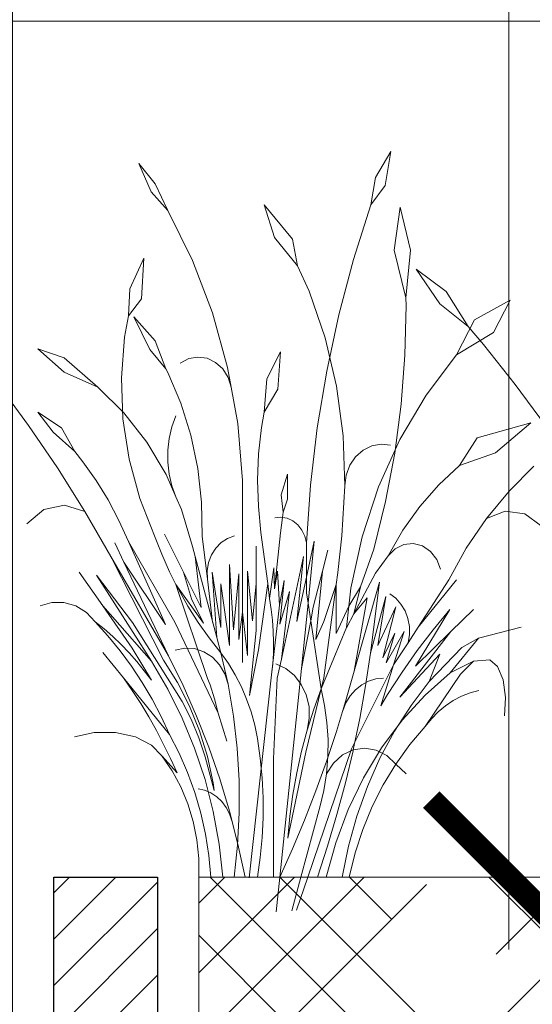
# Model space of a CAD drawing. Units: millimetres. Extents: x -89832 to 75521, y -28682 to -200.
# Drawn here: x 38319 to 38369, y -23307 to -23212 of the extents above; entities that cross this region are included whole.
import ezdxf
from ezdxf import colors
from ezdxf.entities.mleader import LeaderData, LeaderLine
from ezdxf.math import Vec2, Vec3

# ---------------------------------------------------------------- set-up
doc = ezdxf.new("R2010")
doc.units = ezdxf.units.MM
doc.layers.get('0').update_dxf_attribs({"lineweight": 30})
doc.layers.get('DEFPOINTS').update_dxf_attribs({"color": 251, "lineweight": 0})
doc.layers.add('TN-АННОТАЦИИ @ 10', color=7, linetype='Continuous', lineweight=20, true_color=0x000000)
doc.layers.add('TN-ЗЕЛЕНЫЕ НАСАЖДЕНИЯ', color=104, linetype='Continuous')
doc.layers.add('TN-РАЗМЕРЫ', color=184, linetype='Continuous', lineweight=15)
doc.layers.add('TN-РАЗМЕРЫ @ 10', color=184, linetype='Continuous', lineweight=15)
doc.styles.add('TN-Текст', font='isocpeur.ttf')
doc.styles.add('TN-Текст-Аннотативный', font='isocpeur.ttf')
doc.dimstyles.new('ПТС-Размеры-Аннотативный$0', dxfattribs={"dimtxt": 2.5, "dimasz": 1.5, "dimexe": 0.7, "dimexo": 1, "dimgap": 0.8, "dimtad": 1, "dimdec": 0, "dimzin": 0, "dimdsep": 46, "dimtxsty": 'TN-Текст-Аннотативный', "dimblk": 'ARCHTICK', "dimcen": 2, "dimdle": 0.7, "dimadec": 0, "dimazin": 0, "dimtfac": 1, "dimtdec": 0, "dimtmove": 1, "dimatfit": 3, "dimfxl": 0.7, "dimtfill": 1, "dimtolj": 1, "dimtzin": 0, "dimlwd": -1, "dimlwe": -1, "dimarcsym": 0})

# ---------------------------------------------------------------- blocks, each defined once
blk = doc.blocks.new('_DotSmall')
at = {"color": 0, "linetype": 'ByBlock', "const_width": 0.5}
blk.add_lwpolyline([(-0.0625, 0, 1), (0.0625, 0, 1)], format="xyb", close=True, dxfattribs=at)
blk = doc.blocks.new('_ARCHTICK')
at = {"color": 0, "linetype": 'ByBlock', "ltscale": 10, "const_width": 0.15}
blk.add_lwpolyline([(-0.5, -0.5), (0.5, 0.5)], dxfattribs=at)
blk = doc.blocks.new('*D512')
at = {"layer": 'DEFPOINTS', "color": 0, "transparency": 16777216}
for p in [(38066.273, -23064.603), (38720.477, -23064.603), (38070.123, -23431.933)]:
    blk.add_point(p, dxfattribs=at)
at = {"layer": 'TN-РАЗМЕРЫ', "color": 0, "transparency": 16777216}
for p, q in [((38720.477, -23438.933), (38720.477, -23057.603)), ((38076.273, -23064.603), (38727.477, -23064.603)), ((38080.123, -23431.933), (38727.477, -23431.933))]:
    blk.add_line(p, q, dxfattribs=at)
at = {"layer": 'TN-РАЗМЕРЫ', "color": 0, "transparency": 16777216, "xscale": 15, "yscale": 15, "zscale": 15}
for p, rotation in [((38720.477, -23064.603), 90), ((38720.477, -23431.933), 270)]:
    blk.add_blockref('_ARCHTICK', p, dxfattribs=dict(at, rotation=rotation))
at = {"layer": 'TN-РАЗМЕРЫ', "color": 0, "transparency": 16777216, "insert": (38699.968, -23193.141), "char_height": 25, "attachment_point": 5, "rotation": 90, "style": 'TN-Текст-Аннотативный'}
blk.add_mtext('\\A1;max 450', dxfattribs=at)
blk = doc.blocks.new('*D527')
at = {"layer": 'DEFPOINTS', "color": 0, "transparency": 16777216}
for p in [(38047.623, -22886.103), (38366.556, -22886.103), (38399.276, -23294.596)]:
    blk.add_point(p, dxfattribs=at)
at = {"layer": 'TN-РАЗМЕРЫ', "color": 0, "transparency": 16777216}
for p, q in [((38366.556, -23301.596), (38366.556, -22879.103)), ((38057.623, -22886.103), (38373.556, -22886.103)), ((38389.276, -23294.596), (38359.556, -23294.596))]:
    blk.add_line(p, q, dxfattribs=at)
at = {"layer": 'TN-РАЗМЕРЫ', "color": 0, "transparency": 16777216, "xscale": 15, "yscale": 15, "zscale": 15}
for p, rotation in [((38366.556, -22886.103), 90), ((38366.556, -23294.596), 270)]:
    blk.add_blockref('_ARCHTICK', p, dxfattribs=dict(at, rotation=rotation))
at = {"layer": 'TN-РАЗМЕРЫ', "color": 0, "transparency": 16777216, "insert": (38346.047, -23090.349), "char_height": 25, "attachment_point": 5, "rotation": 90, "style": 'TN-Текст-Аннотативный'}
blk.add_mtext('\\A1;min 300', dxfattribs=at)
blk = doc.blocks.new('*U418')
at = {"layer": 'TN-ЗЕЛЕНЫЕ НАСАЖДЕНИЯ', "lineweight": 0}
for p, q in [((83362.8, -15059.252), (83361.318, -15061.764)), ((83362.8, -15059.252), (83362.262, -15062.516)), ((83338.44, -15060.414), (83340.037, -15062.379)), ((83338.44, -15060.414), (83339.619, -15063.122)), ((83361.318, -15061.764), (83360.882, -15064.409)), ((83340.037, -15062.379), (83341.249, -15064.938)), ((83362.262, -15062.516), (83360.882, -15064.409)), ((83339.619, -15063.122), (83341.249, -15064.938)), ((83341.249, -15064.938), (83343.632, -15069.765)), ((83350.57, -15064.409), (83351.55, -15067.539)), ((83350.57, -15064.409), (83353.309, -15067.713)), ((83359.209, -15069.673), (83360.882, -15064.409)), ((83363.703, -15064.605), (83363.135, -15068.781)), ((83363.703, -15064.605), (83364.719, -15068.781)), ((83351.55, -15067.539), (83353.797, -15070.296)), ((83353.309, -15067.713), (83353.797, -15070.296)), ((83363.135, -15068.781), (83364.257, -15073.391)), ((83364.719, -15068.781), (83364.257, -15073.391)), ((83338.923, -15069.554), (83337.585, -15072.51)), ((83338.923, -15069.554), (83338.685, -15073.468)), ((83357.785, -15075.03), (83359.209, -15069.673)), ((83343.632, -15069.765), (83345.565, -15074.842)), ((83353.797, -15070.296), (83354.916, -15072.735)), ((83365.269, -15070.609), (83368.166, -15072.772)), ((83365.269, -15070.609), (83367.539, -15073.967)), ((83337.585, -15072.51), (83337.427, -15075.122)), ((83338.685, -15073.468), (83337.427, -15075.122)), ((83354.916, -15072.735), (83356.461, -15077.25)), ((83364.281, -15074.137), (83364.257, -15073.391)), ((83368.166, -15072.772), (83370.273, -15076.151)), ((83364.177, -15078.915), (83364.281, -15074.137)), ((83367.539, -15073.967), (83370.273, -15076.151)), ((83370.911, -15075.506), (83374.346, -15073.609)), ((83374.346, -15073.609), (83372.723, -15076.732)), ((83337.042, -15077.172), (83337.427, -15075.122)), ((83337.946, -15075.215), (83339.521, -15078.37)), ((83337.946, -15075.215), (83340.037, -15077.547)), ((83345.565, -15074.842), (83347.026, -15080.116)), ((83356.614, -15080.465), (83357.785, -15075.03)), ((83369.166, -15078.898), (83370.911, -15075.506)), ((83370.273, -15076.151), (83371.776, -15077.899)), ((83336.753, -15081.122), (83337.042, -15077.172)), ((83356.461, -15077.25), (83357.56, -15081.929)), ((83372.723, -15076.732), (83369.166, -15078.898)), ((83340.037, -15077.547), (83341.047, -15080.249)), ((83371.776, -15077.899), (83374.84, -15081.749)), ((83328.67, -15078.329), (83331.231, -15079.185)), ((83328.67, -15078.329), (83331.231, -15080.579)), ((83331.231, -15079.185), (83334.476, -15082.035)), ((83339.521, -15078.37), (83341.047, -15080.249)), ((83344.146, -15079.106), (83343.262, -15079.263)), ((83345.034, -15079.228), (83344.146, -15079.106)), ((83345.858, -15079.621), (83345.034, -15079.228)), ((83352.151, -15078.604), (83350.816, -15081.218)), ((83352.151, -15078.604), (83351.874, -15082.212)), ((83363.81, -15083.677), (83364.177, -15078.915)), ((83366.215, -15082.81), (83369.166, -15078.898)), ((83343.262, -15079.263), (83342.449, -15079.687)), ((83346.556, -15080.254), (83345.858, -15079.621)), ((83347.026, -15080.116), (83347.372, -15082.032)), ((83331.231, -15080.579), (83334.476, -15082.035)), ((83336.907, -15085.08), (83336.753, -15081.122)), ((83341.047, -15080.249), (83341.246, -15080.614)), ((83341.246, -15080.614), (83342.498, -15083.578)), ((83347.074, -15081.079), (83346.556, -15080.254)), ((83347.372, -15082.032), (83347.074, -15081.079)), ((83355.7, -15085.962), (83356.614, -15080.465)), ((83324.84, -15081.749), (83327.772, -15085.728)), ((83334.476, -15082.035), (83337.003, -15084.506)), ((83347.372, -15082.032), (83348.002, -15085.531)), ((83350.816, -15081.218), (83350.57, -15084.423)), ((83357.56, -15081.929), (83358.2, -15086.715)), ((83374.84, -15081.749), (83377.772, -15085.728)), ((83351.874, -15082.212), (83350.57, -15084.423)), ((83363.686, -15087.082), (83366.215, -15082.81)), ((83342.498, -15083.578), (83343.466, -15086.677)), ((83363.183, -15088.404), (83363.81, -15083.677)), ((83330.145, -15086.387), (83328.67, -15084.423)), ((83328.67, -15084.423), (83330.973, -15085.95)), ((83337.003, -15084.506), (83339.218, -15087.334)), ((83341.64, -15085.856), (83342.029, -15084.783)), ((83350.298, -15085.936), (83350.57, -15084.423)), ((83327.772, -15085.728), (83330.567, -15089.831)), ((83337.5, -15088.986), (83336.907, -15085.08)), ((83341.377, -15086.977), (83341.64, -15085.856)), ((83348.002, -15085.531), (83348.481, -15091.032)), ((83376.342, -15085.463), (83371.156, -15086.913)), ((83376.342, -15085.463), (83372.925, -15088.363)), ((83332.252, -15088.243), (83330.145, -15086.387)), ((83330.973, -15085.95), (83332.252, -15088.243)), ((83343.466, -15086.677), (83344.137, -15089.873)), ((83350.023, -15088.463), (83350.298, -15085.936)), ((83355.044, -15091.506), (83355.7, -15085.962)), ((83358.2, -15086.715), (83358.375, -15091.552)), ((83339.218, -15087.334), (83341.083, -15090.468)), ((83341.244, -15088.126), (83341.377, -15086.977)), ((83360.125, -15088.109), (83360.962, -15087.693)), ((83360.962, -15087.693), (83361.864, -15087.526)), ((83361.614, -15091.658), (83363.686, -15087.082)), ((83361.864, -15087.526), (83362.775, -15087.622)), ((83371.156, -15086.913), (83369.447, -15089.591)), ((83333.041, -15089.23), (83332.252, -15088.243)), ((83341.244, -15089.286), (83341.244, -15088.126)), ((83349.922, -15091.008), (83350.023, -15088.463)), ((83358.855, -15089.574), (83359.407, -15088.75)), ((83359.407, -15088.75), (83360.125, -15088.109)), ((83362.297, -15093.078), (83363.183, -15088.404)), ((83372.925, -15088.363), (83369.447, -15089.591)), ((83334.305, -15091.034), (83333.041, -15089.23)), ((83338.525, -15092.776), (83337.5, -15088.986)), ((83341.377, -15090.436), (83341.244, -15089.286)), ((83358.503, -15090.529), (83358.855, -15089.574)), ((83367.434, -15091.467), (83369.447, -15089.591)), ((83376.633, -15089.666), (83374.236, -15092.061)), ((83330.567, -15089.831), (83333.222, -15094.051)), ((83341.083, -15090.468), (83342.029, -15092.63)), ((83341.64, -15091.557), (83341.377, -15090.436)), ((83344.137, -15089.873), (83344.505, -15093.132)), ((83352.821, -15090.432), (83352.212, -15092.429)), ((83352.821, -15090.432), (83352.821, -15092.846)), ((83358.375, -15091.552), (83358.503, -15090.529)), ((83335.463, -15092.926), (83334.305, -15091.034)), ((83342.029, -15092.63), (83341.64, -15091.557)), ((83348.481, -15091.032), (83348.459, -15096.558)), ((83349.997, -15093.553), (83349.922, -15091.008)), ((83354.65, -15097.082), (83355.044, -15091.506)), ((83358.375, -15091.552), (83358.081, -15096.381)), ((83365.599, -15093.564), (83367.434, -15091.467)), ((83352.212, -15092.429), (83352.387, -15094.118)), ((83360.027, -15096.475), (83361.614, -15091.658)), ((83374.236, -15092.061), (83372.054, -15094.705)), ((83331.257, -15093.444), (83329.252, -15093.861)), ((83333.222, -15094.051), (83331.257, -15093.444)), ((83336.511, -15094.899), (83335.463, -15092.926)), ((83339.963, -15096.39), (83338.525, -15092.776)), ((83342.029, -15092.63), (83342.564, -15093.853)), ((83344.505, -15093.132), (83344.565, -15096.417)), ((83352.821, -15092.846), (83352.387, -15094.118)), ((83361.157, -15097.68), (83362.297, -15093.078)), ((83329.252, -15093.861), (83327.607, -15095.22)), ((83333.222, -15094.051), (83335.733, -15098.382)), ((83342.564, -15093.853), (83343.636, -15097.429)), ((83350.247, -15096.084), (83349.997, -15093.553)), ((83352.327, -15094.62), (83352.387, -15094.118)), ((83363.962, -15095.86), (83365.599, -15093.564)), ((83372.054, -15094.705), (83373.859, -15094.011)), ((83373.859, -15094.011), (83375.752, -15094.27)), ((83375.752, -15094.27), (83377.357, -15095.432)), ((83337.445, -15096.943), (83336.511, -15094.899)), ((83352.186, -15094.596), (83351.591, -15094.65)), ((83352.151, -15096.115), (83352.327, -15094.62)), ((83352.327, -15094.62), (83352.186, -15094.596)), ((83352.775, -15094.697), (83352.327, -15094.62)), ((83353.328, -15094.948), (83352.775, -15094.697)), ((83353.815, -15095.335), (83353.328, -15094.948)), ((83354.211, -15095.839), (83353.815, -15095.335)), ((83372.054, -15094.705), (83370.107, -15097.574)), ((83339.963, -15096.39), (83340.652, -15098.156)), ((83342.771, -15099.901), (83340.939, -15096.218)), ((83350.247, -15096.084), (83350.899, -15101.015)), ((83352.151, -15096.115), (83351.816, -15099.131)), ((83354.494, -15096.432), (83354.211, -15095.839)), ((83358.081, -15096.381), (83357.686, -15099.934)), ((83362.538, -15098.331), (83363.962, -15095.86)), ((83337.005, -15098.938), (83336.121, -15097.076)), ((83341.007, -15104.978), (83337.445, -15096.943)), ((83337.445, -15096.943), (83341.911, -15104.743)), ((83345.072, -15100.58), (83344.565, -15096.417)), ((83345.872, -15097.584), (83346.399, -15097.04)), ((83346.399, -15097.04), (83347.015, -15096.636)), ((83347.015, -15096.636), (83347.694, -15096.391)), ((83348.459, -15096.558), (83348.459, -15103.773)), ((83354.65, -15097.082), (83354.494, -15096.432)), ((83354.65, -15100.377), (83355.394, -15096.905)), ((83354.65, -15097.082), (83354.65, -15100.377)), ((83355.394, -15096.905), (83354.802, -15102.896)), ((83358.947, -15101.468), (83360.027, -15096.475)), ((83363.223, -15097.646), (83364.063, -15097.234)), ((83364.063, -15097.234), (83364.975, -15097.137)), ((83364.975, -15097.137), (83365.869, -15097.364)), ((83340.652, -15098.156), (83341.421, -15099.881)), ((83343.636, -15097.429), (83343.896, -15098.407)), ((83345.183, -15098.983), (83345.461, -15098.241)), ((83345.461, -15098.241), (83345.872, -15097.584)), ((83349.799, -15101.015), (83349.799, -15097.394)), ((83356.195, -15099.82), (83356.708, -15097.789)), ((83361.157, -15097.68), (83359.859, -15101.335)), ((83362.538, -15098.331), (83363.223, -15097.646)), ((83365.869, -15097.364), (83366.656, -15097.893)), ((83366.656, -15097.893), (83367.259, -15098.671)), ((83370.107, -15097.574), (83368.414, -15100.641)), ((83335.733, -15098.382), (83340.815, -15108.426)), ((83335.733, -15098.382), (83341.298, -15107.981)), ((83341.298, -15107.981), (83337.005, -15098.938)), ((83337.005, -15098.938), (83341.007, -15104.978)), ((83344.473, -15103.322), (83343.896, -15098.407)), ((83345.975, -15106.23), (83343.896, -15098.407)), ((83345.051, -15099.775), (83345.183, -15098.983)), ((83347.198, -15106.998), (83347.198, -15099.151)), ((83347.198, -15099.151), (83347.588, -15105.474)), ((83351.816, -15099.131), (83351.55, -15101.523)), ((83352.229, -15108.317), (83354.37, -15098.377)), ((83354.37, -15098.377), (83353.728, -15104.674)), ((83362.538, -15098.331), (83361.338, -15099.989)), ((83367.259, -15098.671), (83367.619, -15099.623)), ((83334.951, -15103.168), (83332.671, -15099.901)), ((83339.655, -15108.523), (83334.354, -15100.19)), ((83334.354, -15100.19), (83337.826, -15104.785)), ((83341.421, -15099.881), (83342.029, -15101.088)), ((83343.546, -15102.473), (83342.771, -15099.901)), ((83342.771, -15099.901), (83344.473, -15103.322)), ((83345.072, -15100.58), (83345.051, -15099.775)), ((83345.975, -15106.23), (83345.527, -15099.912)), ((83345.527, -15099.912), (83346.37, -15105.26)), ((83347.588, -15105.474), (83348.111, -15100.073)), ((83348.111, -15100.073), (83348.111, -15106.412)), ((83348.945, -15107.963), (83348.945, -15099.814)), ((83348.945, -15099.814), (83349.425, -15104.612)), ((83351.091, -15102.465), (83351.493, -15099.482)), ((83351.493, -15099.482), (83351.55, -15101.523)), ((83351.55, -15101.523), (83351.854, -15099.821)), ((83352.034, -15103.085), (83351.854, -15099.821)), ((83355.314, -15103.303), (83356.195, -15099.82)), ((83356.195, -15099.82), (83355.567, -15106.422)), ((83357.686, -15099.934), (83357.529, -15101.104)), ((83361.338, -15099.989), (83359.238, -15103.924)), ((83345.081, -15110.17), (83342.029, -15101.088)), ((83342.029, -15101.088), (83342.266, -15101.558)), ((83342.029, -15101.088), (83344.708, -15104.851)), ((83345.58, -15104.743), (83345.072, -15100.58)), ((83346.37, -15105.26), (83346.37, -15101.035)), ((83346.37, -15101.035), (83347.198, -15106.998)), ((83349.425, -15104.612), (83349.799, -15101.015)), ((83349.799, -15101.015), (83349.799, -15105.543)), ((83350.02, -15107.416), (83350.899, -15101.015)), ((83350.899, -15101.015), (83351.091, -15102.465)), ((83352.034, -15103.085), (83352.487, -15100.726)), ((83352.487, -15100.726), (83352.072, -15104.925)), ((83353.728, -15104.674), (83354.65, -15100.377)), ((83354.65, -15100.377), (83354.65, -15101.894)), ((83356.322, -15104.681), (83357.529, -15101.104)), ((83357.529, -15101.104), (83356.322, -15110.115)), ((83357.529, -15101.104), (83357.529, -15105.837)), ((83359.255, -15109.483), (83361.722, -15100.868)), ((83361.722, -15100.868), (83360.854, -15107.74)), ((83368.414, -15100.641), (83365.442, -15105.224)), ((83365.442, -15105.224), (83369.149, -15100.641)), ((83342.266, -15101.558), (83343.186, -15103.185)), ((83352.072, -15104.925), (83352.999, -15101.774)), ((83352.999, -15101.774), (83352.229, -15108.317)), ((83354.802, -15102.896), (83354.65, -15101.894)), ((83358.756, -15103.206), (83359.859, -15101.335)), ((83358.756, -15103.206), (83358.947, -15101.468)), ((83359.859, -15101.335), (83359.238, -15103.924)), ((83363.29, -15102.434), (83362.704, -15101.997)), ((83330.037, -15102.852), (83328.904, -15103.176)), ((83331.206, -15102.852), (83330.037, -15102.852)), ((83332.339, -15103.176), (83331.206, -15102.852)), ((83344.708, -15104.851), (83343.546, -15102.473)), ((83351.091, -15102.465), (83351.249, -15103.508)), ((83354.802, -15102.896), (83354.179, -15109.203)), ((83355.063, -15104.609), (83354.802, -15102.896)), ((83359.238, -15103.924), (83360.515, -15102.381)), ((83360.515, -15102.381), (83359.255, -15109.483)), ((83360.854, -15107.74), (83362.325, -15102.252)), ((83362.325, -15102.252), (83361.557, -15107.003)), ((83363.79, -15102.99), (83363.29, -15102.434)), ((83364.183, -15103.647), (83363.79, -15102.99)), ((83333.368, -15103.805), (83332.339, -15103.176)), ((83334.228, -15104.699), (83333.368, -15103.805)), ((83334.951, -15103.168), (83339.655, -15108.523)), ((83334.951, -15103.168), (83337.811, -15107.265)), ((83343.186, -15103.185), (83344.179, -15104.756)), ((83348.111, -15106.412), (83348.459, -15103.773)), ((83348.459, -15103.773), (83348.945, -15107.963)), ((83348.459, -15103.773), (83348.459, -15108.631)), ((83351.249, -15103.508), (83351.364, -15104.557)), ((83351.283, -15109.831), (83352.034, -15103.085)), ((83355.063, -15104.609), (83355.314, -15103.303)), ((83357.529, -15105.837), (83358.756, -15103.206)), ((83358.756, -15103.206), (83358.532, -15105.252)), ((83359.238, -15103.924), (83358.544, -15105.224)), ((83361.557, -15107.003), (83363.278, -15103.251)), ((83363.278, -15103.251), (83362.022, -15108.182)), ((83364.456, -15104.377), (83364.183, -15103.647)), ((83368.506, -15103.515), (83365.184, -15108.992)), ((83366.902, -15105.472), (83368.506, -15103.515)), ((83368.62, -15105.638), (83370.794, -15103.515)), ((83334.228, -15104.699), (83335.457, -15106.068)), ((83334.228, -15104.699), (83335.088, -15105.394)), ((83337.826, -15104.785), (83342.634, -15112.402)), ((83341.911, -15104.743), (83346.099, -15113.544)), ((83344.179, -15104.756), (83345.241, -15106.268)), ((83351.364, -15104.557), (83351.435, -15105.611)), ((83354.179, -15109.203), (83355.063, -15104.609)), ((83356.062, -15111.171), (83355.063, -15104.609)), ((83355.567, -15106.422), (83356.322, -15104.681)), ((83364.597, -15105.154), (83364.456, -15104.377)), ((83335.088, -15105.394), (83335.923, -15106.128)), ((83349.799, -15105.543), (83349.138, -15111.837)), ((83351.435, -15105.611), (83351.463, -15106.668)), ((83358.532, -15105.252), (83356.062, -15111.171)), ((83358.544, -15105.224), (83358.532, -15105.252)), ((83362.022, -15108.182), (83363.184, -15105.804)), ((83362.362, -15108.676), (83364.1, -15105.632)), ((83363.184, -15105.804), (83362.362, -15108.676)), ((83364.1, -15105.632), (83363.075, -15108.875)), ((83368.62, -15105.638), (83363.689, -15111.992)), ((83365.442, -15105.224), (83364.469, -15106.725)), ((83364.602, -15105.946), (83364.597, -15105.154)), ((83365.184, -15108.992), (83368.62, -15105.638)), ((83365.364, -15107.494), (83366.902, -15105.472)), ((83371.27, -15106.299), (83375.422, -15105.224)), ((83335.457, -15106.068), (83336.624, -15107.505)), ((83335.923, -15106.128), (83336.729, -15106.9)), ((83345.241, -15106.268), (83346.37, -15107.717)), ((83345.975, -15106.23), (83346.37, -15107.717)), ((83351.463, -15106.668), (83351.447, -15107.725)), ((83364.469, -15106.725), (83363.075, -15108.875)), ((83364.469, -15106.725), (83364.602, -15105.946)), ((83371.27, -15106.299), (83368.55, -15109.623)), ((83369.688, -15107.173), (83371.27, -15106.299)), ((83336.964, -15110.115), (83334.974, -15107.672)), ((83336.624, -15107.505), (83337.725, -15109.007)), ((83336.729, -15106.9), (83337.507, -15107.709)), ((83337.507, -15107.709), (83338.255, -15108.554)), ((83337.811, -15107.265), (83339.655, -15110.344)), ((83342.89, -15107.253), (83341.966, -15107.457)), ((83343.83, -15107.3), (83342.89, -15107.253)), ((83344.735, -15107.595), (83343.83, -15107.3)), ((83345.553, -15108.122), (83344.735, -15107.595)), ((83346.37, -15107.717), (83347.103, -15108.751)), ((83346.37, -15107.717), (83347.072, -15110.743)), ((83349.138, -15111.837), (83350.02, -15107.416)), ((83351.447, -15107.725), (83351.387, -15108.78)), ((83360.854, -15107.74), (83360.373, -15110.903)), ((83363.893, -15109.58), (83365.364, -15107.494)), ((83369.688, -15107.173), (83366.523, -15110.477)), ((83338.255, -15108.554), (83338.971, -15109.433)), ((83339.655, -15108.523), (83341.239, -15111.201)), ((83340.815, -15108.426), (83342.166, -15110.568)), ((83341.298, -15107.981), (83342.717, -15110.863)), ((83346.239, -15108.851), (83345.553, -15108.122)), ((83347.103, -15108.751), (83347.765, -15109.845)), ((83352.229, -15108.317), (83351.83, -15110.169)), ((83363.689, -15111.992), (83367.556, -15107.826)), ((83367.556, -15107.826), (83366.523, -15110.477)), ((83368.55, -15109.623), (83370.806, -15108.522)), ((83370.806, -15108.522), (83369.555, -15109.753)), ((83370.806, -15108.522), (83372.383, -15108.372)), ((83372.383, -15108.372), (83373.123, -15109.01)), ((83337.725, -15109.007), (83338.757, -15110.57)), ((83338.971, -15109.433), (83339.655, -15110.344)), ((83346.755, -15109.741), (83346.239, -15108.851)), ((83351.387, -15108.78), (83351.283, -15109.831)), ((83352.648, -15109.219), (83351.704, -15108.781)), ((83354.179, -15109.203), (83352.074, -15129.391)), ((83353.479, -15109.889), (83352.648, -15109.219)), ((83358.437, -15112.417), (83359.255, -15109.483)), ((83363.075, -15108.875), (83358.995, -15116.97)), ((83363.075, -15108.875), (83361.828, -15112.823)), ((83362.491, -15111.725), (83363.893, -15109.58)), ((83368.55, -15109.623), (83366.129, -15111.794)), ((83373.123, -15109.01), (83373.666, -15110.31)), ((83336.964, -15110.115), (83337.811, -15111.347)), ((83336.964, -15110.115), (83341.416, -15115.584)), ((83338.757, -15110.57), (83339.718, -15112.19)), ((83342.166, -15110.568), (83343.331, -15112.845)), ((83345.081, -15110.17), (83345.324, -15110.799)), ((83347.072, -15110.743), (83346.755, -15109.741)), ((83347.765, -15109.845), (83348.353, -15110.991)), ((83351.283, -15109.831), (83349.101, -15129.446)), ((83351.47, -15117.956), (83351.83, -15110.169)), ((83354.152, -15110.755), (83353.479, -15109.889)), ((83356.062, -15111.171), (83356.322, -15110.115)), ((83359.991, -15110.795), (83360.654, -15110.445)), ((83360.654, -15110.445), (83361.362, -15110.232)), ((83361.362, -15110.232), (83362.092, -15110.165)), ((83366.523, -15110.477), (83364.758, -15112.804)), ((83366.138, -15114.818), (83369.555, -15109.753)), ((83373.666, -15110.31), (83373.906, -15112.015)), ((83337.811, -15111.347), (83338.623, -15112.609)), ((83341.239, -15111.201), (83342.637, -15114.009)), ((83342.717, -15110.863), (83344.02, -15113.813)), ((83345.324, -15110.799), (83345.753, -15112.156)), ((83347.072, -15110.743), (83347.602, -15113.813)), ((83348.353, -15110.991), (83348.864, -15112.184)), ((83354.633, -15111.772), (83354.152, -15110.755)), ((83354.582, -15117.301), (83356.062, -15111.171)), ((83356.062, -15111.171), (83355.352, -15113.153)), ((83356.062, -15111.171), (83356.407, -15112.784)), ((83358.88, -15111.863), (83359.393, -15111.273)), ((83359.393, -15111.273), (83359.991, -15110.795)), ((83360.373, -15110.903), (83359.806, -15114.047)), ((83369.636, -15111.908), (83370.465, -15111.583)), ((83370.465, -15111.583), (83371.319, -15111.354)), ((83339.718, -15112.19), (83340.605, -15113.863)), ((83342.634, -15112.402), (83343.495, -15114.121)), ((83345.753, -15112.156), (83346.099, -15113.544)), ((83348.864, -15112.184), (83349.294, -15113.417)), ((83354.896, -15112.887), (83354.633, -15111.772)), ((83358.437, -15112.417), (83357.549, -15115.324)), ((83358.167, -15113.302), (83358.466, -15112.546)), ((83358.466, -15112.546), (83358.88, -15111.863)), ((83361.828, -15112.823), (83362.491, -15111.725)), ((83366.129, -15111.794), (83363.911, -15114.227)), ((83368.085, -15112.83), (83368.84, -15112.325)), ((83368.84, -15112.325), (83369.636, -15111.908)), ((83373.906, -15112.015), (83373.795, -15113.786)), ((83338.623, -15112.609), (83339.399, -15113.899)), ((83343.331, -15112.845), (83344.302, -15115.236)), ((83349.294, -15113.417), (83349.642, -15114.682)), ((83355.352, -15113.153), (83354.724, -15115.17)), ((83354.927, -15114.04), (83354.896, -15112.887)), ((83356.407, -15112.784), (83356.633, -15114.424)), ((83364.758, -15112.804), (83363.165, -15115.284)), ((83366.727, -15114.082), (83367.378, -15113.418)), ((83367.378, -15113.418), (83368.085, -15112.83)), ((83339.399, -15113.899), (83340.139, -15115.216)), ((83340.605, -15113.863), (83341.416, -15115.584)), ((83342.637, -15114.009), (83343.839, -15116.93)), ((83343.495, -15114.121), (83344.239, -15115.908)), ((83344.02, -15113.813), (83345.205, -15116.827)), ((83346.099, -15113.544), (83346.959, -15116.242)), ((83347.602, -15113.813), (83347.96, -15116.915)), ((83354.724, -15115.17), (83354.927, -15114.04)), ((83356.633, -15114.424), (83356.739, -15116.079)), ((83359.806, -15114.047), (83359.172, -15117.081)), ((83363.911, -15114.227), (83361.918, -15116.897)), ((83366.138, -15114.818), (83366.727, -15114.082)), ((83334.138, -15115.406), (83332.218, -15115.826)), ((83336.185, -15115.406), (83334.138, -15115.406)), ((83338.106, -15115.826), (83336.185, -15115.406)), ((83340.139, -15115.216), (83340.842, -15116.559)), ((83344.302, -15115.236), (83345.068, -15117.719)), ((83349.642, -15114.682), (83349.905, -15115.973)), ((83354.724, -15115.17), (83354.179, -15117.218)), ((83356.591, -15118.203), (83357.549, -15115.324)), ((83363.165, -15115.284), (83361.755, -15117.901)), ((83366.138, -15114.818), (83364.65, -15116.572)), ((83339.664, -15116.615), (83338.106, -15115.826)), ((83341.416, -15115.584), (83342.346, -15117.397)), ((83344.239, -15115.908), (83344.862, -15117.753)), ((83349.905, -15115.973), (83350.18, -15117.876)), ((83356.739, -15116.079), (83356.724, -15117.739)), ((83340.668, -15117.676), (83339.664, -15116.615)), ((83340.842, -15116.559), (83341.506, -15117.927)), ((83343.839, -15116.93), (83344.84, -15119.947)), ((83345.205, -15116.827), (83346.269, -15119.898)), ((83347.96, -15116.915), (83348.143, -15120.036)), ((83354.582, -15117.301), (83352.851, -15125.627)), ((83354.179, -15117.218), (83353.719, -15119.292)), ((83358.995, -15116.97), (83354.779, -15129.391)), ((83358.133, -15117.572), (83359.172, -15117.081)), ((83359.154, -15117.17), (83358.417, -15120.269)), ((83359.172, -15117.081), (83359.154, -15117.17)), ((83359.172, -15117.081), (83360.29, -15116.925)), ((83361.918, -15116.897), (83360.17, -15119.778)), ((83360.29, -15116.925), (83361.403, -15117.116)), ((83361.403, -15117.116), (83362.43, -15117.64)), ((83364.65, -15116.572), (83363.293, -15118.458)), ((83342.133, -15119.317), (83340.668, -15117.676)), ((83340.668, -15117.676), (83341.654, -15119.107)), ((83341.506, -15117.927), (83342.133, -15119.317)), ((83342.346, -15117.397), (83343.162, -15119.279)), ((83345.719, -15121.008), (83344.862, -15117.753)), ((83345.068, -15117.719), (83345.623, -15120.274)), ((83350.18, -15117.876), (83350.364, -15119.793)), ((83351.47, -15117.956), (83351.47, -15129.391)), ((83355.564, -15121.051), (83356.591, -15118.203)), ((83356.724, -15117.739), (83356.588, -15119.392)), ((83357.249, -15118.362), (83358.133, -15117.572)), ((83361.755, -15117.901), (83360.536, -15120.639)), ((83362.43, -15117.64), (83363.293, -15118.458)), ((83341.654, -15119.107), (83342.494, -15120.652)), ((83356.588, -15119.392), (83357.249, -15118.362)), ((83363.293, -15118.458), (83362.077, -15120.463)), ((83363.293, -15118.458), (83364.278, -15119.392)), ((83343.162, -15119.279), (83343.859, -15121.221)), ((83344.84, -15119.947), (83345.632, -15123.042)), ((83346.269, -15119.898), (83347.21, -15123.02)), ((83348.143, -15120.036), (83348.152, -15123.165)), ((83350.364, -15119.793), (83350.456, -15121.718)), ((83353.719, -15119.292), (83353.343, -15121.387)), ((83356.588, -15119.392), (83356.331, -15121.026)), ((83360.17, -15119.778), (83358.684, -15122.841)), ((83342.494, -15120.652), (83343.18, -15122.292)), ((83344.803, -15120.996), (83344.167, -15120.86)), ((83345.409, -15121.25), (83344.803, -15120.996)), ((83345.623, -15120.274), (83345.719, -15121.008)), ((83354.468, -15123.867), (83355.564, -15121.051)), ((83356.331, -15121.026), (83355.956, -15122.631)), ((83358.417, -15120.269), (83357.597, -15123.341)), ((83360.536, -15120.639), (83359.518, -15123.479)), ((83362.077, -15120.463), (83361.009, -15122.573)), ((83343.859, -15121.221), (83344.434, -15123.212)), ((83345.969, -15121.617), (83345.409, -15121.25)), ((83346.466, -15122.085), (83345.969, -15121.617)), ((83346.886, -15122.641), (83346.466, -15122.085)), ((83350.456, -15121.718), (83350.456, -15123.646)), ((83353.343, -15121.387), (83353.054, -15123.501)), ((83343.18, -15122.292), (83343.702, -15124.006)), ((83345.632, -15123.042), (83346.211, -15126.196)), ((83347.217, -15123.269), (83346.886, -15122.641)), ((83348.025, -15126.187), (83347.21, -15123.02)), ((83354.11, -15129.391), (83355.956, -15122.631)), ((83358.684, -15122.841), (83357.476, -15126.056)), ((83361.009, -15122.573), (83360.098, -15124.774)), ((83344.434, -15123.212), (83344.885, -15125.245)), ((83347.45, -15123.952), (83347.217, -15123.269)), ((83348.152, -15123.165), (83347.985, -15126.287)), ((83350.456, -15123.646), (83350.364, -15125.572)), ((83353.054, -15123.501), (83352.851, -15125.627)), ((83353.304, -15126.648), (83354.468, -15123.867)), ((83357.597, -15123.341), (83356.693, -15126.382)), ((83359.518, -15123.479), (83358.705, -15126.403)), ((83343.702, -15124.006), (83344.055, -15125.776)), ((83360.098, -15124.774), (83359.348, -15127.052)), ((83344.055, -15125.776), (83344.233, -15127.578)), ((83344.885, -15125.245), (83345.209, -15127.308)), ((83350.364, -15125.572), (83350.18, -15127.489)), ((83346.211, -15126.196), (83346.574, -15129.391)), ((83347.985, -15126.287), (83347.644, -15129.391)), ((83348.025, -15126.187), (83348.714, -15129.391)), ((83352.074, -15129.391), (83353.304, -15126.648)), ((83356.693, -15126.382), (83355.707, -15129.391)), ((83357.476, -15126.056), (83356.558, -15129.391)), ((83358.705, -15126.403), (83358.105, -15129.391)), ((83344.233, -15127.578), (83344.236, -15129.391)), ((83345.209, -15127.308), (83345.405, -15129.391)), ((83350.18, -15127.489), (83349.905, -15129.391)), ((83359.348, -15127.052), (83358.765, -15129.391)), ((83344.236, -15129.391), (83345.405, -15129.391)), ((83345.405, -15129.391), (83346.574, -15129.391)), ((83346.574, -15129.391), (83348.714, -15129.391)), ((83348.714, -15129.391), (83349.905, -15129.391)), ((83349.905, -15129.391), (83351.47, -15129.391)), ((83351.47, -15129.391), (83352.074, -15129.391)), ((83351.724, -15132.755), (83352.074, -15129.391)), ((83352.074, -15129.391), (83354.11, -15129.391)), ((83353.22, -15132.654), (83354.11, -15129.391)), ((83353.692, -15132.594), (83354.779, -15129.391)), ((83354.11, -15129.391), (83354.779, -15129.391)), ((83354.779, -15129.391), (83358.105, -15129.391)), ((83358.105, -15129.391), (83358.765, -15129.391))]:
    blk.add_line(p, q, dxfattribs=at)
blk = doc.blocks.new('*D544')
at = {"layer": 'DEFPOINTS', "color": 0, "transparency": 16777216}
for p in [(38318.576, -22951.593), (38072.576, -23294.596), (38318.576, -23394.596)]:
    blk.add_point(p, dxfattribs=at)
at = {"layer": 'TN-РАЗМЕРЫ', "color": 0, "transparency": 16777216}
for p, q in [((38072.576, -23284.596), (38072.576, -22944.593)), ((38318.576, -23384.596), (38318.576, -22944.593)), ((38065.576, -22951.593), (38325.576, -22951.593))]:
    blk.add_line(p, q, dxfattribs=at)
at = {"layer": 'TN-РАЗМЕРЫ', "color": 0, "transparency": 16777216, "xscale": 15, "yscale": 15, "zscale": 15, "rotation": 180}
blk.add_blockref('_ARCHTICK', (38072.576, -22951.593), dxfattribs=at)
at = {"layer": 'TN-РАЗМЕРЫ', "color": 0, "transparency": 16777216, "xscale": 15, "yscale": 15, "zscale": 15}
blk.add_blockref('_ARCHTICK', (38318.576, -22951.593), dxfattribs=at)
at = {"layer": 'TN-РАЗМЕРЫ', "color": 0, "transparency": 16777216, "insert": (38195.576, -22931.093), "char_height": 25, "attachment_point": 5, "style": 'TN-Текст-Аннотативный'}
blk.add_mtext('\\A1;250', dxfattribs=at)

msp = doc.modelspace()

# ---------------------------------------------------------------- hatches: boundary and pattern name
at = {"lineweight": 9, "true_color": 0x000000, "transparency": 33554687}
h = msp.add_hatch(dxfattribs=at)
h.set_pattern_fill('ANSI31', color=18)
h.set_pattern_definition([(45, (-20711.51, -10784.482), (-2.24506403, 2.24506403), [])])
h.paths.add_polyline_path([(38322.576, -23394.596), (38442.576, -23394.596), (38442.576, -23384.596), (38332.576, -23384.596), (38332.576, -23294.596), (38322.576, -23294.596)])
at = {"lineweight": 9, "transparency": 33554559}
h = msp.add_hatch(dxfattribs=at)
h.set_pattern_fill('HOUND', color=256, scale=3, angle=45)
h.set_pattern_definition([(45, (-449.596, -19402.365), (10.10278814, 16.8379802), [76.2, -38.1]), (135, (-449.596, -19402.365), (10.10278814, -16.8379802), [76.2, -38.1])])
h.paths.add_polyline_path([(38336.576, -23294.596), (39142.986, -23294.596), (39142.988, -23394.596), (38446.577, -23394.596), (38446.576, -23380.596), (38336.576, -23380.596)])

# ---------------------------------------------------------------- linework, layer by layer
msp.add_lwpolyline([(38442.576, -23384.596), (38442.576, -23394.596), (38322.576, -23394.596), (38322.576, -23294.596), (38332.576, -23294.596), (38332.576, -23384.596)], close=True)
at = {"lineweight": 20}
msp.add_lwpolyline([(39142.986, -23294.596), (38336.576, -23294.596), (38336.576, -23380.596), (38446.576, -23380.596), (38446.576, -23394.596), (39142.988, -23394.596)], close=True, dxfattribs=at)

# ---------------------------------------------------------------- block references
at = {"color": 104}
msp.add_blockref('*U418', (-45007.66, -8165.204), dxfattribs=at)

# ---------------------------------------------------------------- dimensions: what is measured, and where the dimension line sits
at = {"layer": 'TN-РАЗМЕРЫ @ 10'}
dim = msp.add_linear_dim(base=(38366.556, -22886.103), p1=(38399.276, -23294.596), p2=(38047.623, -22886.103), angle=90, text='min 300', dimstyle='ПТС-Размеры-Аннотативный$0', override={"dimscale": 10, "dimtix": 0, "dimtofl": 1, "dimtmove": 1, "dimatfit": 1, "dimtfill": 0, "dimtfillclr": 65}, dxfattribs=at)
dim.commit()
dim.dimension.update_dxf_attribs({"geometry": '*D527', "text_midpoint": (38346.047, -23090.349)})
dim = msp.add_linear_dim(base=(38318.576, -22951.593), p1=(38072.576, -23294.596), p2=(38318.576, -23394.596), text='250', dimstyle='ПТС-Размеры-Аннотативный$0', override={"dimscale": 10, "dimtix": 0, "dimtofl": 1, "dimtmove": 1, "dimatfit": 1, "dimtfill": 0, "dimtfillclr": 65}, dxfattribs=at)
dim.commit()
dim.dimension.update_dxf_attribs({"geometry": '*D544', "text_midpoint": (38195.576, -22951.593), "dimtype": 160})
dim = msp.add_linear_dim(base=(38720.477, -23064.603), p1=(38070.123, -23431.933), p2=(38066.273, -23064.603), angle=90, text='max 450', dimstyle='ПТС-Размеры-Аннотативный$0', override={"dimscale": 10, "dimtix": 0, "dimtofl": 1, "dimtmove": 1, "dimatfit": 1, "dimtfill": 0, "dimtfillclr": 65}, dxfattribs=at)
dim.commit()
dim.dimension.update_dxf_attribs({"geometry": '*D512', "text_midpoint": (38720.477, -23193.141), "dimtype": 160})

# ---------------------------------------------------------------- leaders
at = {"layer": 'TN-АННОТАЦИИ @ 10'}
ml = msp.add_multileader_mtext('Standard', dxfattribs=at)
ml.set_content('{\\C7;Тротуарная плитка на регулируемых опорах}', color=256, style='TN-Текст')
ml.set_leader_properties(color=256, linetype='ByLayer', lineweight=-1)
ml.set_arrow_properties(name='DOTSMALL')
ml.build(insert=Vec2(0, 0))
ml.multileader.update_dxf_attribs({"text_left_attachment_type": 6, "text_right_attachment_type": 6, "dogleg_length": 3, "arrow_head_size": 50, "scale": 10})
ctx = ml.context
ctx.base_point, ctx.scale, ctx.char_height, ctx.arrow_head_size, ctx.landing_gap_size, ctx.plane_origin = Vec3(38270.885, -22707.403), 10, 25, 50, 0, Vec3(41118.382, -23950.04)
ctx.left_attachment, ctx.right_attachment, ctx.text_align_type = 6, 6, 1
notes = []
notes.append((ctx, [(1, (1, 1, 0), (39015.885, -22707.403), (-1, 0), 30, [(1, [(39015.885, -23289.43)], 0, [])])]))
ctx.mtext.insert, ctx.mtext.rotation, ctx.mtext.alignment, ctx.mtext.line_spacing_style, ctx.mtext.flow_direction = Vec3(38628.385, -22674.903), 6.283185, 2, 2, 5
ml = msp.add_multileader_mtext('Standard', dxfattribs=at)
ml.set_content('{\\C7;Профилированная мембрана PLANTER Geo}', color=256, style='TN-Текст')
ml.set_leader_properties(color=256, linetype='ByLayer', lineweight=-1)
ml.set_arrow_properties(name='DOTSMALL')
ml.build(insert=Vec2(0, 0))
ml.multileader.update_dxf_attribs({"text_left_attachment_type": 6, "text_right_attachment_type": 6, "dogleg_length": 3, "arrow_head_size": 50, "scale": 10})
ctx = ml.context
ctx.base_point, ctx.scale, ctx.char_height, ctx.arrow_head_size, ctx.landing_gap_size, ctx.plane_origin = Vec3(38328.385, -22747.403), 10, 25, 50, 0, Vec3(41118.382, -23990.04)
ctx.left_attachment, ctx.right_attachment, ctx.text_align_type = 6, 6, 1
notes.append((ctx, [(1, (1, 1, 0), (39015.885, -22747.403), (-1, 0), 30, [(1, [(39015.885, -23425.303)], 0, [])])]))
ctx.mtext.insert, ctx.mtext.rotation, ctx.mtext.alignment, ctx.mtext.line_spacing_style, ctx.mtext.flow_direction = Vec3(38657.135, -22714.903), 6.283185, 2, 2, 5
for ctx, leaders in notes:
    for number, flags, end, landing, length, lines in leaders:
        leader = LeaderData()
        leader.index, (leader.has_last_leader_line, leader.has_dogleg_vector, leader.attachment_direction) = number, flags
        leader.last_leader_point, leader.dogleg_vector, leader.dogleg_length = Vec3(end), Vec3(landing), length
        for number, points, colour, breaks in lines:
            line = LeaderLine()
            line.index, line.vertices, line.color, line.breaks = number, Vec3.list(points), colors.encode_raw_color(colour), breaks
            leader.lines.append(line)
        ctx.leaders.append(leader)

# ---------------------------------------------------------------- next in the draw order: leaders
ml = msp.add_multileader_mtext('Standard', dxfattribs=at)
ml.set_content('Сварной шов 30мм', color=256, style='TN-Текст')
ml.set_leader_properties(color=256, linetype='ByLayer', lineweight=-1)
ml.set_arrow_properties(name='DOTSMALL')
ml.build(insert=Vec2(0, 0))
ml.multileader.update_dxf_attribs({"text_left_attachment_type": 6, "text_right_attachment_type": 6, "dogleg_length": 100, "arrow_head_size": 50, "scale": 10})
ctx = ml.context
ctx.base_point, ctx.scale, ctx.char_height, ctx.arrow_head_size, ctx.landing_gap_size, ctx.plane_origin = Vec3(38249.759, -23211.852), 10, 25, 50, 0, Vec3(36169.42, -24052.069)
ctx.left_attachment, ctx.right_attachment, ctx.text_align_type = 6, 6, 1
notes = []
notes.append((ctx, [(1, (1, 1, 0), (38241.579, -23211.852), (1, 0), 8.179, [(1, [(38241.579, -23428.603), (38185.758, -23428.226), (38185.758, -23211.852)], 0, [])])]))
ctx.mtext.insert, ctx.mtext.alignment, ctx.mtext.line_spacing_style, ctx.mtext.flow_direction = Vec3(38384.569, -23179.352), 2, 2, 5
ctx.mtext.has_bg_fill, ctx.mtext.bg_color, ctx.mtext.bg_scale_factor, ctx.mtext.bg_transparency, ctx.mtext.use_window_bg_color = 1, -1073741824, 1.1, 0, 1
for ctx, leaders in notes:
    for number, flags, end, landing, length, lines in leaders:
        leader = LeaderData()
        leader.index, (leader.has_last_leader_line, leader.has_dogleg_vector, leader.attachment_direction) = number, flags
        leader.last_leader_point, leader.dogleg_vector, leader.dogleg_length = Vec3(end), Vec3(landing), length
        for number, points, colour, breaks in lines:
            line = LeaderLine()
            line.index, line.vertices, line.color, line.breaks = number, Vec3.list(points), colors.encode_raw_color(colour), breaks
            leader.lines.append(line)
        ctx.leaders.append(leader)

doc.saveas('drawing.dxf')
